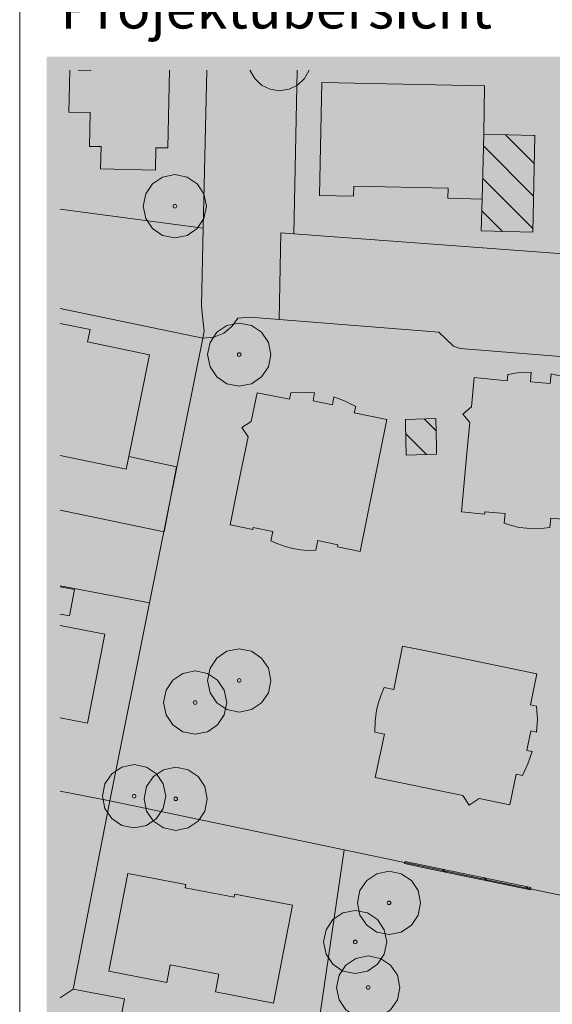
# Model space of a CAD drawing. Extents: x 0 to 69, y 0 to 49.5.
# Drawn here: x 59.7 to 61.7, y 10.7 to 14.3 of the extents above; entities that cross this region are included whole.
import ezdxf
from ezdxf.xclip import XClip

# ---------------------------------------------------------------- set-up
doc = ezdxf.new("R2010")
doc.units = 0
doc.header["$MEASUREMENT"] = 0
doc.header["$XCLIPFRAME"] = 0
for name, color, linetype in [('Neubau_60 Grenzen _ Lageplan DFK', 7, 'Continuous'), ('Neubau_60 Lageplan Flächen', 7, 'Continuous'), ('Neubau_60 Lageplan Schatten', 7, 'Continuous'), ('Neubau_60 Lageplan Staffage_ Bäume', 7, 'Continuous')]:
    doc.layers.add(name, color=color, linetype=linetype)
doc.styles.add('ERSTELLTER_STIL_7', font='ARIALN.TTF')
picture_1 = doc.add_image_def('image1.jpg', size_in_pixel=(2500, 2500))
pattern_1 = [(134.99999996, (-25684.26671, -177048.759066), (0.06132466105, 0.06132466108), [])]

# ---------------------------------------------------------------- blocks, each defined once
blk = doc.blocks.new('Zeichnung_1_2', base_point=(63.4171, 7.1015))
at = {"color": 7, "lineweight": 13}
image = blk.add_image(picture_1, insert=(33.3331, 6.3033), size_in_units=(33.3562, 33.3562), rotation=-0.50793, dxfattribs=at)
image.set_boundary_path([(-0.5, -0.5), (2499.5, 2499.5)])
blk = doc.blocks.new('Zeichnung_2_3', base_point=(18.7, 0.25))
at = {"color": 7, "linetype": 'Continuous', "lineweight": 13, "ltscale": 20}
blk.add_line((59.7, 0.25), (59.7, 29.45), dxfattribs=at)
at = {"color": 7, "linetype": 'Continuous', "lineweight": 13, "insert": (59.85, 14.4041), "char_height": 0.15, "attachment_point": 1, "style": 'ERSTELLTER_STIL_7'}
blk.add_mtext('\\A1;{\\pql;\\fArial Narrow|b1|i0|c0|p0;\\W1.000000;Pr\\fArial Narrow|b1|i0|c0|p0;\\W1.000000;o\\fArial Narrow|b1|i0|c0|p0;\\W1.000000;jektübersicht}', dxfattribs=at)
blk = doc.blocks.new('Zeichnung_3_1', base_point=(63.4171, 7.1015))
at = {"layer": 'Neubau_60 Lageplan Flächen', "linetype": 'Continuous', "lineweight": 0, "true_color": 0xffffff}
for points in [[(59.885, 14.1), (59.8817, 13.9459), (59.9597, 13.9442), (59.9574, 13.8191), (60.0004, 13.8181), (59.9988, 13.7361), (60.2016, 13.7314), (60.2026, 13.8141), (60.2469, 13.8135), (60.2534, 14.1), (59.9628, 14.1), (59.9627, 14.099), (59.9158, 14.1)], [(61.2823, 13.665), (61.2813, 13.6273), (61.4077, 13.6243), (61.4131, 13.8635), (61.4167, 14.042), (60.815, 14.0553), (60.8066, 13.6373), (60.9327, 13.6347), (60.9334, 13.6724)], [(59.85, 12.678), (60.0932, 12.627), (60.1028, 12.6747), (60.1795, 13.0493), (59.9507, 13.097), (59.9601, 13.143), (59.85, 13.1656)], [(61.3617, 12.8004), (61.3527, 12.7007), (61.3313, 12.4702), (61.4167, 12.4619), (61.4174, 12.4705), (61.4918, 12.4635), (61.4884, 12.4278), (61.5158, 12.4192), (61.5438, 12.4128), (61.5725, 12.4092), (61.6149, 12.4078), (61.6576, 12.4118), (61.6606, 12.4472), (61.7353, 12.4405), (61.7346, 12.4322), (61.8193, 12.4242), (61.8203, 12.4349), (61.8664, 12.9202), (61.744, 12.9315), (61.7463, 12.9549), (61.7046, 12.9696), (61.6619, 12.9796), (61.6586, 12.9435), (61.5855, 12.9502), (61.5885, 12.9862), (61.5451, 12.9839), (61.5021, 12.9772), (61.4998, 12.9542), (61.3777, 12.9655), (61.368, 12.8575), (61.336, 12.8308)], [(60.5618, 12.4125), (60.6345, 12.3975), (60.6275, 12.3631), (60.6532, 12.3515), (60.6806, 12.3418), (60.7082, 12.3348), (60.7363, 12.3301), (60.7649, 12.3278), (60.7936, 12.3284), (60.801, 12.3638), (60.8747, 12.3488), (60.8734, 12.3408), (60.9567, 12.3238), (61.0561, 12.8111), (60.9354, 12.8358), (60.9407, 12.8591), (60.9014, 12.8788), (60.8603, 12.8942), (60.8543, 12.8651), (60.7833, 12.8802), (60.7883, 12.9088), (60.7446, 12.9115), (60.7006, 12.9092), (60.6959, 12.8865), (60.5765, 12.9098), (60.5545, 12.8038), (60.5204, 12.7811), (60.5431, 12.7467), (60.5121, 12.5943), (60.4767, 12.4218), (60.5605, 12.4048)], [(60.0932, 12.627), (59.85, 12.678), (59.85, 12.4761), (60.2329, 12.3958), (60.2793, 12.6357), (60.1028, 12.6747)], [(59.9024, 12.1833), (59.85, 12.1938), (59.85, 12.0928), (59.884, 12.0863)], [(59.85, 12.0506), (59.85, 11.7093), (59.9504, 11.69), (60.0138, 12.0186)], [(61.336, 11.4235), (61.3597, 11.3871), (61.3967, 11.4115), (61.5098, 11.3881), (61.5331, 11.5019), (61.5558, 11.4969), (61.5765, 11.5402), (61.5925, 11.5853), (61.5718, 11.5896), (61.5872, 11.662), (61.6082, 11.6573), (61.6112, 11.7054), (61.6085, 11.7531), (61.5862, 11.7577), (61.6095, 11.8718), (61.2066, 11.9552), (61.1139, 11.9742), (61.0985, 11.9002), (61.0808, 11.8148), (61.0461, 11.8221), (61.0345, 11.7947), (61.0248, 11.7667), (61.0178, 11.738), (61.0121, 11.6973), (61.0114, 11.6563), (61.0465, 11.649), (61.0128, 11.4899)], [(60.2433, 10.7327), (60.2559, 10.7984), (60.4354, 10.7634), (60.423, 10.698), (60.6365, 10.6566), (60.7076, 11.0179), (60.4938, 11.0592), (60.4914, 11.0472), (60.3113, 11.0823), (60.3133, 11.0943), (60.0995, 11.1356), (60.0294, 10.7744)]]:
    blk.add_hatch(color=7, dxfattribs=at).paths.add_polyline_path(points)
at = {"layer": 'Neubau_60 Lageplan Flächen', "linetype": 'Continuous', "lineweight": 18, "true_color": 0xd2d2d2}
h = blk.add_hatch(dxfattribs=at)
h.set_pattern_fill('MW_Kalksandstein_0001', color=254, style=0, pattern_type=2)
h.set_pattern_definition(pattern_1)
h.paths.add_polyline_path([(61.6022, 13.8592), (61.5985, 13.8592), (61.4131, 13.8635), (61.4077, 13.6243), (61.4037, 13.5069), (61.5942, 13.5029)])
h = blk.add_hatch(dxfattribs=at)
h.set_pattern_fill('MW_Kalksandstein_0001', color=254, style=0, pattern_type=2)
h.set_pattern_definition(pattern_1)
h.paths.add_polyline_path([(61.2393, 12.6824), (61.2386, 12.7114), (61.2363, 12.8141), (61.1239, 12.8111), (61.1242, 12.7948), (61.1265, 12.6794)])
h = blk.add_hatch(dxfattribs=at)
h.set_pattern_fill('MW_Kalksandstein_0001', color=254, style=0, pattern_type=2)
h.set_pattern_definition(pattern_1)
h.paths.add_polyline_path([(61.1212, 11.1717), (61.1879, 11.1576), (61.5161, 11.0896), (61.5855, 11.0753), (61.5872, 11.0836), (61.1229, 11.18)])
at = {"layer": 'Neubau_60 Lageplan Schatten', "linetype": 'Continuous', "lineweight": 0, "true_color": 0x000000}
for points in [[(60.1541, 14.1), (60.1525, 14.0143), (60.1956, 14.0133), (60.1939, 13.9312), (60.3967, 13.9266), (60.3977, 14.0093), (60.4421, 14.0086), (60.4441, 14.1)], [(61.0018, 13.8325), (61.1279, 13.8298), (61.1285, 13.8675), (61.4775, 13.8602), (61.4765, 13.8225), (61.6029, 13.8195), (61.6082, 14.0587), (61.6091, 14.1), (61.0071, 14.1)], [(59.9284, 12.9105), (59.9257, 12.8982), (60.2883, 12.8221), (60.298, 12.8698), (60.3747, 13.2444), (60.1459, 13.2921), (60.1552, 13.3382), (60.0385, 13.3622), (60.0288, 13.3165), (60.0124, 13.3198)], [(61.5568, 12.9956), (61.5478, 12.8959), (61.5265, 12.6654), (61.6119, 12.657), (61.6125, 12.6657), (61.6869, 12.6587), (61.6836, 12.623), (61.7109, 12.6143), (61.739, 12.608), (61.7677, 12.6043), (61.81, 12.603), (61.8527, 12.607), (61.8557, 12.6423), (61.9304, 12.6357), (61.9298, 12.6273), (62.0145, 12.6193), (62.0155, 12.63), (62.0615, 13.1153), (61.9391, 13.1267), (61.9414, 13.15), (61.8997, 13.1647), (61.857, 13.1747), (61.8537, 13.1387), (61.7807, 13.1454), (61.7837, 13.1814), (61.7403, 13.179), (61.6973, 13.1724), (61.6949, 13.1494), (61.5729, 13.1607), (61.5632, 13.0526), (61.5312, 13.0259)], [(60.757, 12.6077), (60.8297, 12.5926), (60.8227, 12.5583), (60.8484, 12.5466), (60.8757, 12.5369), (60.9034, 12.5299), (60.9314, 12.5253), (60.9601, 12.5229), (60.9888, 12.5236), (60.9961, 12.559), (61.0698, 12.5439), (61.0685, 12.5359), (61.1519, 12.5189), (61.2513, 13.0063), (61.1305, 13.0309), (61.1359, 13.0543), (61.0965, 13.074), (61.0555, 13.0893), (61.0495, 13.0603), (60.9784, 13.0753), (60.9834, 13.104), (60.9398, 13.1067), (60.8957, 13.1043), (60.8911, 13.0816), (60.7716, 13.105), (60.7496, 12.9989), (60.7156, 12.9762), (60.7383, 12.9419), (60.7073, 12.7894), (60.6719, 12.617), (60.7556, 12.6)], [(59.9284, 12.9105), (59.85, 12.9274), (59.85, 12.7121), (60.4281, 12.591), (60.4744, 12.8308), (60.298, 12.8698), (60.2883, 12.8221), (59.9257, 12.8982)], [(59.85, 12.5273), (59.85, 12.4267), (59.9784, 12.4022), (59.9971, 12.4989)], [(59.9784, 12.4022), (59.85, 12.4267), (59.85, 12.3254), (60.0792, 12.2814), (60.0975, 12.3785)], [(59.85, 12.2839), (59.85, 11.942), (60.1455, 11.8852), (60.2089, 12.2137)], [(61.5312, 11.6186), (61.5548, 11.5823), (61.5919, 11.6066), (61.7049, 11.5833), (61.7283, 11.697), (61.751, 11.692), (61.7717, 11.7354), (61.7877, 11.7804), (61.767, 11.7848), (61.7823, 11.8571), (61.8033, 11.8525), (61.8063, 11.9005), (61.8037, 11.9482), (61.7813, 11.9529), (61.8047, 12.067), (61.4017, 12.1503), (61.309, 12.1694), (61.2937, 12.0953), (61.276, 12.0099), (61.2413, 12.0173), (61.2296, 11.9899), (61.2199, 11.9619), (61.2129, 11.9332), (61.2073, 11.8925), (61.2066, 11.8515), (61.2416, 11.8441), (61.2079, 11.685)], [(60.4384, 10.9278), (60.4511, 10.9935), (60.6305, 10.9585), (60.6182, 10.8931), (60.8317, 10.8518), (60.9027, 11.213), (60.6889, 11.2544), (60.6866, 11.2424), (60.5065, 11.2774), (60.5085, 11.2894), (60.2946, 11.3308), (60.2246, 10.9695)], [(60.7056, 10.7317), (60.6682, 10.5342), (60.9558, 10.4815), (60.9854, 10.679)]]:
    blk.add_hatch(color=18, dxfattribs=at).paths.add_polyline_path(points)
at = {"layer": 'Neubau_60 Grenzen _ Lageplan DFK', "color": 253, "linetype": 'Continuous', "lineweight": 18, "ltscale": 26.684976, "true_color": 0xb4b4b4, "flags": 128}
for points in [[(59.85, 13.5872), (60.378, 13.5173), (60.3909, 14.1)], [(60.7241, 14.1), (60.7116, 13.4966), (60.6639, 13.4999), (60.6579, 13.1804), (60.5508, 13.189), (60.5054, 13.1854), (60.4834, 13.1537), (60.4534, 13.1293), (60.4167, 13.1143), (60.376, 13.1116), (60.3813, 13.1377), (60.3753, 13.1907), (60.3707, 13.2311), (60.378, 13.5173), (60.3909, 14.1)], [(60.7241, 14.1), (60.7116, 13.4966), (62.2049, 13.3855), (62.3636, 14.1)], [(59.85, 13.5872), (60.378, 13.5173), (60.3707, 13.2311), (60.3753, 13.1907), (60.3813, 13.1377), (60.376, 13.1116), (59.85, 13.2203)], [(59.85, 12.1971), (60.1795, 12.1346), (60.376, 13.1116), (59.85, 13.2203)], [(59.85, 11.4385), (60.0331, 11.4035), (60.1795, 12.1346), (59.85, 12.1971)], [(59.85, 10.6764), (59.8977, 10.7087), (60.0331, 11.4035), (59.85, 11.4385)], [(59.85, 10.327), (60.0141, 10.2954), (60.0384, 10.4198), (60.0871, 10.672), (59.8977, 10.7087), (59.85, 10.6764)]]:
    blk.add_lwpolyline(points, dxfattribs=at)
for points in [[(65.1269, 13.1647), (64.1933, 13.2361), (63.5032, 13.2884), (63.1242, 13.3171), (62.9858, 13.3278), (62.2049, 13.3855), (60.7116, 13.4966), (60.6639, 13.4999), (60.6579, 13.1804), (61.2469, 13.1333), (61.3016, 13.082), (61.326, 13.073), (62.1139, 13.0106), (62.1205, 13.0102), (62.1312, 13.0586), (63.0582, 12.9886), (64.0058, 12.9172), (65.0312, 12.8398), (65.1153, 12.6513), (65.9695, 12.6256), (66.186, 12.6193), (66.242, 13.0823)], [(60.5054, 13.1854), (60.4834, 13.1537), (60.4534, 13.1293), (60.4167, 13.1143), (60.376, 13.1116), (60.1795, 12.1346), (60.0331, 11.4035), (60.8974, 11.223), (61.7316, 11.0476), (62.0718, 12.6904), (62.0352, 12.6894), (62.0482, 12.7391), (62.0829, 12.8321), (62.1205, 13.0102), (62.1139, 13.0106), (61.326, 13.073), (61.3016, 13.082), (61.2469, 13.1333), (60.6579, 13.1804), (60.5508, 13.189)], [(63.0222, 12.8151), (63.0582, 12.9886), (62.1312, 13.0586), (62.1205, 13.0102), (62.0829, 12.8321), (62.0482, 12.7391), (62.0352, 12.6894), (62.0718, 12.6904), (61.7316, 11.0476), (60.8974, 11.223), (60.7599, 10.281), (60.6305, 9.3928), (60.4971, 8.4781), (60.4401, 8.0812), (60.7409, 8.3517), (60.8633, 8.4655), (61.4231, 8.9868), (61.9141, 9.4918), (61.9948, 9.4748), (62.0208, 9.6012), (63.1202, 10.736), (62.6159, 10.9075), (62.9925, 12.7194)], [(60.0331, 11.4035), (59.8977, 10.7087), (60.0871, 10.672), (60.0384, 10.4198), (60.7599, 10.281), (60.8974, 11.223)]]:
    blk.add_lwpolyline(points, close=True, dxfattribs=at)
at = {"layer": 'Neubau_60 Lageplan Flächen', "color": 7, "linetype": 'Continuous', "lineweight": 13, "ltscale": 26.684976, "flags": 128}
for points in [[(59.885, 14.1), (59.8817, 13.9459), (59.9597, 13.9442), (59.9574, 13.8191), (60.0004, 13.8181), (59.9988, 13.7361), (60.2016, 13.7314), (60.2026, 13.8141), (60.2469, 13.8135), (60.2534, 14.1)], [(59.9158, 14.1), (59.885, 14.1007), (59.885, 14.1)], [(59.9628, 14.1), (59.9627, 14.099), (59.9158, 14.1)], [(59.85, 12.678), (60.0932, 12.627), (60.1028, 12.6747), (60.1795, 13.0493), (59.9507, 13.097), (59.9601, 13.143), (59.85, 13.1656)], [(61.7046, 12.9696), (61.6619, 12.9796), (61.6586, 12.9435), (61.5855, 12.9502), (61.5885, 12.9862), (61.5451, 12.9839), (61.5021, 12.9772), (61.4998, 12.9542), (61.3777, 12.9655), (61.368, 12.8575), (61.336, 12.8308), (61.3617, 12.8004), (61.3527, 12.7007), (61.3313, 12.4702), (61.4167, 12.4619), (61.4174, 12.4705), (61.4918, 12.4635), (61.4884, 12.4278), (61.5158, 12.4192), (61.5438, 12.4128), (61.5725, 12.4092), (61.6149, 12.4078), (61.6576, 12.4118), (61.6606, 12.4472), (61.7353, 12.4405)], [(59.85, 12.4761), (60.2329, 12.3958), (60.2793, 12.6357), (60.1028, 12.6747), (60.0932, 12.627), (59.85, 12.678)], [(59.85, 12.0928), (59.884, 12.0863), (59.9024, 12.1833), (59.85, 12.1938)], [(59.85, 11.7093), (59.9504, 11.69), (60.0138, 12.0186), (59.85, 12.0506)]]:
    blk.add_lwpolyline(points, dxfattribs=at)
for points in [[(61.2823, 13.665), (61.2813, 13.6273), (61.4077, 13.6243), (61.4131, 13.8635), (61.4167, 14.042), (60.815, 14.0553), (60.8066, 13.6373), (60.9327, 13.6347), (60.9334, 13.6724)], [(60.5618, 12.4125), (60.6345, 12.3975), (60.6275, 12.3631), (60.6532, 12.3515), (60.6806, 12.3418), (60.7082, 12.3348), (60.7363, 12.3301), (60.7649, 12.3278), (60.7936, 12.3284), (60.801, 12.3638), (60.8747, 12.3488), (60.8734, 12.3408), (60.9567, 12.3238), (61.0561, 12.8111), (60.9354, 12.8358), (60.9407, 12.8591), (60.9014, 12.8788), (60.8603, 12.8942), (60.8543, 12.8651), (60.7833, 12.8802), (60.7883, 12.9088), (60.7446, 12.9115), (60.7006, 12.9092), (60.6959, 12.8865), (60.5765, 12.9098), (60.5545, 12.8038), (60.5204, 12.7811), (60.5431, 12.7467), (60.5121, 12.5943), (60.4767, 12.4218), (60.5605, 12.4048)], [(61.336, 11.4235), (61.3597, 11.3871), (61.3967, 11.4115), (61.5098, 11.3881), (61.5331, 11.5019), (61.5558, 11.4969), (61.5765, 11.5402), (61.5925, 11.5853), (61.5718, 11.5896), (61.5872, 11.662), (61.6082, 11.6573), (61.6112, 11.7054), (61.6085, 11.7531), (61.5862, 11.7577), (61.6095, 11.8718), (61.2066, 11.9552), (61.1139, 11.9742), (61.0985, 11.9002), (61.0808, 11.8148), (61.0461, 11.8221), (61.0345, 11.7947), (61.0248, 11.7667), (61.0178, 11.738), (61.0121, 11.6973), (61.0114, 11.6563), (61.0465, 11.649), (61.0128, 11.4899)], [(60.2433, 10.7327), (60.2559, 10.7984), (60.4354, 10.7634), (60.423, 10.698), (60.6365, 10.6566), (60.7076, 11.0179), (60.4938, 11.0592), (60.4914, 11.0472), (60.3113, 11.0823), (60.3133, 11.0943), (60.0995, 11.1356), (60.0294, 10.7744)]]:
    blk.add_lwpolyline(points, close=True, dxfattribs=at)
at = {"layer": 'Neubau_60 Lageplan Flächen', "color": 254, "linetype": 'Continuous', "lineweight": 18, "ltscale": 26.684976, "true_color": 0xd2d2d2, "flags": 128}
for points in [[(61.6022, 13.8592), (61.5985, 13.8592), (61.4131, 13.8635), (61.4077, 13.6243), (61.4037, 13.5069), (61.5942, 13.5029)], [(61.2393, 12.6824), (61.2386, 12.7114), (61.2363, 12.8141), (61.1239, 12.8111), (61.1242, 12.7948), (61.1265, 12.6794)], [(61.1212, 11.1717), (61.1879, 11.1576), (61.5161, 11.0896), (61.5855, 11.0753), (61.5872, 11.0836), (61.1229, 11.18)]]:
    blk.add_lwpolyline(points, close=True, dxfattribs=at)
at = {"layer": 'Neubau_60 Lageplan Staffage_ Bäume', "color": 8, "linetype": 'Continuous', "lineweight": 18, "ltscale": 26.684976, "true_color": 0x828282}
for centre, radius in [((60.2729, 13.5981), 0.1167), ((60.2729, 13.5981), 0.00667), ((60.5105, 13.0503), 0.1167), ((60.5105, 13.0503), 0.00667), ((60.5105, 11.8478), 0.1167), ((60.348, 11.7661), 0.1167), ((60.5105, 11.8478), 0.00667), ((60.348, 11.7661), 0.00667), ((60.1223, 11.4203), 0.1167), ((60.276, 11.4107), 0.1167), ((60.1223, 11.4203), 0.00667), ((60.276, 11.4107), 0.00667), ((61.0636, 11.0265), 0.1167), ((61.0636, 11.0265), 0.00667), ((60.9387, 10.8824), 0.1167), ((60.9387, 10.8824), 0.00667), ((60.9868, 10.7143), 0.1167), ((60.9868, 10.7143), 0.00667)]:
    blk.add_circle(centre, radius, dxfattribs=at)
blk.add_arc((60.6594, 14.1412), 0.1167, 200.6754, 339.3246, dxfattribs=at)

msp = doc.modelspace()

# ---------------------------------------------------------------- block references
at = {"color": 7, "linetype": 'Continuous', "lineweight": 13, "ltscale": 20}
ref = msp.add_blockref('Zeichnung_1_2', (63.4171, 7.1015), dxfattribs=at)
XClip(ref).set_block_clipping_path([(59.85, 7.8755594519), (67.55, 7.8755594519), (67.55, 8.7082941109), (68.55, 8.7082941109), (68.55, 14.1), (59.85, 14.1)])

# ---------------------------------------------------------------- next in the draw order: block references
ref = msp.add_blockref('Zeichnung_2_3', (18.7, 0.25), dxfattribs=at)
XClip(ref).set_block_clipping_path([(59.45, 0), (68.95, 29.7)])

# ---------------------------------------------------------------- next in the draw order: hatches: boundary and pattern name
at = {"linetype": 'Continuous', "lineweight": 0, "ltscale": 20, "true_color": 0xbfbfbf}
msp.add_hatch(color=9, dxfattribs=at).paths.add_polyline_path([(59.8, 7.8256), (67.6, 7.8256), (67.6, 8.6583), (68.6, 8.6583), (68.6, 14.15), (59.8, 14.15)])
msp.add_hatch(color=9, dxfattribs=at).paths.add_polyline_path([(59.8, 7.8256), (67.6, 7.8256), (67.6, 8.6583), (68.6, 8.6583), (68.6, 14.15), (59.8, 14.15)])

# ---------------------------------------------------------------- next in the draw order: block references
at = {"color": 7, "linetype": 'Continuous', "lineweight": 13, "ltscale": 20}
ref = msp.add_blockref('Zeichnung_3_1', (63.4171, 7.1015), dxfattribs=at)
XClip(ref).set_block_clipping_path([(59.85, 7.8755594519), (67.55, 7.8755594519), (67.55, 8.7082941109), (68.55, 8.7082941109), (68.55, 14.1), (59.85, 14.1)])

doc.saveas('drawing.dxf')
